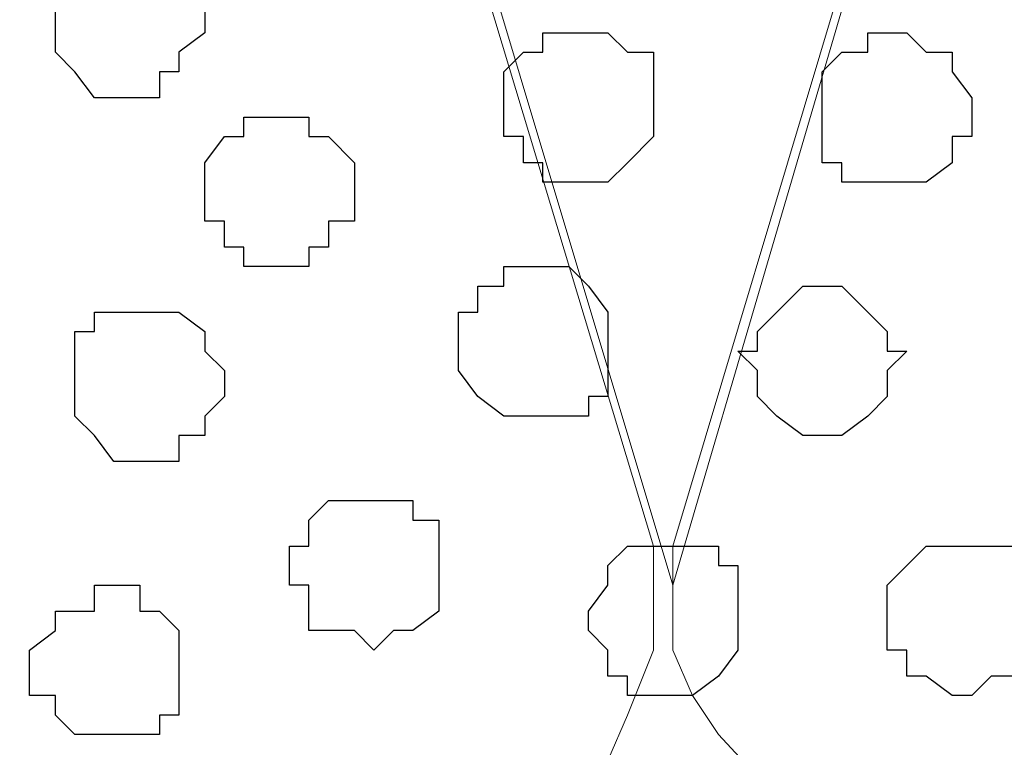
# Model space of a CAD drawing. Units: centimetres. Extents: x -8.5 to 9.1, y -11.8 to 13.4.
# Drawn here: x -1.5 to -1.2, y -3.4 to -3.2 of the extents above; entities that cross this region are included whole.
import ezdxf

# ---------------------------------------------------------------- set-up
doc = ezdxf.new("R2010")
doc.units = ezdxf.units.CM
doc.header["$MEASUREMENT"] = 0
doc.layers.add('Layer 1', color=7, linetype='Continuous')

msp = doc.modelspace()

# ---------------------------------------------------------------- linework, layer by layer
at = {"layer": 'Layer 1'}
msp.add_open_spline([(-7.72442, -3.55459), (-7.72442, -3.55459), (8.64588, -3.55459), (8.64588, -3.55459), (8.64588, -3.55459), (8.64588, -3.55459), (8.64588, -2.14701), (8.64588, -2.14701), (8.64588, -2.14701), (8.64588, -2.14701), (-7.72442, -2.14701), (-7.72442, -2.14701), (-7.72442, -2.14701), (-7.72442, -2.14701), (-7.72442, -3.55459), (-7.72442, -3.55459)], degree=3, knots=[0, 0, 0, 0, 0.25, 0.25, 0.25, 0.25, 0.5, 0.5, 0.5, 0.5, 0.75, 0.75, 0.75, 0.75, 1, 1, 1, 1], dxfattribs=at)
at = {"layer": 'Layer 1', "lineweight": 9}
for points, knots in [([(-7.72442, -2.14701), (-7.72442, -2.14701), (8.64588, -2.14701), (8.64588, -2.14701), (8.64588, -2.14701), (8.64588, -2.14701), (8.64588, -3.55459), (8.64588, -3.55459), (8.64588, -3.55459), (8.64588, -3.55459), (-7.72442, -3.55459), (-7.72442, -3.55459), (-7.72442, -3.55459), (-7.72442, -3.55459), (-7.72442, -2.14701), (-7.72442, -2.14701)], [0, 0, 0, 0, 0.25, 0.25, 0.25, 0.25, 0.5, 0.5, 0.5, 0.5, 0.75, 0.75, 0.75, 0.75, 1, 1, 1, 1]), ([(-1.33209, -3.34504), (-1.33209, -3.34504), (-1.03999, -2.35021), (-1.03999, -2.35021), (-1.03999, -2.35021), (-1.03999, -2.35021), (-1.03364, -2.32904), (-1.03364, -2.32904), (-1.03364, -2.32904), (-1.03364, -2.32904), (-1.03999, -2.31422), (-1.03999, -2.31422), (-1.03999, -2.31422), (-1.03999, -2.31422), (-1.04634, -2.30152), (-1.04634, -2.30152), (-1.04634, -2.30152), (-1.04634, -2.30152), (-1.05269, -2.28036), (-1.05269, -2.28036), (-1.05269, -2.28036), (-1.05269, -2.28036), (-1.08232, -2.25919), (-1.08232, -2.25919), (-1.08232, -2.25919), (-1.08232, -2.25919), (-1.11619, -2.23802), (-1.11619, -2.23802), (-1.11619, -2.23802), (-1.11619, -2.23802), (-1.16487, -2.21686), (-1.16487, -2.21686), (-1.16487, -2.21686), (-1.16487, -2.21686), (-1.21991, -2.21051), (-1.21991, -2.21051), (-1.21991, -2.21051), (-1.21991, -2.21051), (-1.27706, -2.20416), (-1.27706, -2.20416), (-1.27706, -2.20416), (-1.27706, -2.20416), (-1.33844, -2.19569), (-1.33844, -2.19569), (-1.33844, -2.19569), (-1.33844, -2.19569), (-1.39559, -2.20416), (-1.39559, -2.20416), (-1.39559, -2.20416), (-1.39559, -2.20416), (-1.45697, -2.21051), (-1.45697, -2.21051), (-1.45697, -2.21051), (-1.45697, -2.21051), (-1.50566, -2.21686), (-1.50566, -2.21686), (-1.50566, -2.21686), (-1.50566, -2.21686), (-1.55434, -2.23802), (-1.55434, -2.23802), (-1.55434, -2.23802), (-1.55434, -2.23802), (-1.59032, -2.25919), (-1.59032, -2.25919), (-1.59032, -2.25919), (-1.59032, -2.25919), (-1.61784, -2.28036), (-1.61784, -2.28036), (-1.61784, -2.28036), (-1.61784, -2.28036), (-1.62419, -2.30152), (-1.62419, -2.30152), (-1.62419, -2.30152), (-1.62419, -2.30152), (-1.63054, -2.31422), (-1.63054, -2.31422), (-1.63054, -2.31422), (-1.63054, -2.31422), (-1.63054, -2.35021), (-1.63054, -2.35021), (-1.63054, -2.35021), (-1.63054, -2.35021), (-1.33209, -3.34504), (-1.33209, -3.34504)], [0, 0, 0, 0, 0.047619, 0.047619, 0.047619, 0.047619, 0.095238, 0.095238, 0.095238, 0.095238, 0.142857, 0.142857, 0.142857, 0.142857, 0.190476, 0.190476, 0.190476, 0.190476, 0.238095, 0.238095, 0.238095, 0.238095, 0.285714, 0.285714, 0.285714, 0.285714, 0.333333, 0.333333, 0.333333, 0.333333, 0.380952, 0.380952, 0.380952, 0.380952, 0.428571, 0.428571, 0.428571, 0.428571, 0.47619, 0.47619, 0.47619, 0.47619, 0.52381, 0.52381, 0.52381, 0.52381, 0.571429, 0.571429, 0.571429, 0.571429, 0.619048, 0.619048, 0.619048, 0.619048, 0.666667, 0.666667, 0.666667, 0.666667, 0.714286, 0.714286, 0.714286, 0.714286, 0.761905, 0.761905, 0.761905, 0.761905, 0.809524, 0.809524, 0.809524, 0.809524, 0.857143, 0.857143, 0.857143, 0.857143, 0.904762, 0.904762, 0.904762, 0.904762, 0.952381, 0.952381, 0.952381, 0.952381, 1, 1, 1, 1]), ([(-1.63901, -2.33539), (-1.63901, -2.33539), (-1.33844, -3.33234), (-1.33844, -3.33234), (-1.33844, -3.33234), (-1.33844, -3.33234), (-1.33844, -3.36621), (-1.33844, -3.36621), (-1.33844, -3.36621), (-1.33844, -3.36621), (-1.34691, -3.38737), (-1.34691, -3.38737), (-1.34691, -3.38737), (-1.34691, -3.38737), (-1.35326, -3.40219), (-1.35326, -3.40219), (-1.35326, -3.40219), (-1.35326, -3.40219), (-1.38077, -3.42971), (-1.38077, -3.42971), (-1.38077, -3.42971), (-1.38077, -3.42971), (-1.42311, -3.45087), (-1.42311, -3.45087), (-1.42311, -3.45087), (-1.42311, -3.45087), (-1.47179, -3.46357), (-1.47179, -3.46357), (-1.47179, -3.46357), (-1.47179, -3.46357), (-1.52047, -3.47839), (-1.52047, -3.47839), (-1.52047, -3.47839), (-1.52047, -3.47839), (-1.58186, -3.48474), (-1.58186, -3.48474), (-1.58186, -3.48474), (-1.58186, -3.48474), (-1.70039, -3.48474), (-1.70039, -3.48474), (-1.70039, -3.48474), (-1.70039, -3.48474), (-1.75754, -3.47839), (-1.75754, -3.47839), (-1.75754, -3.47839), (-1.75754, -3.47839), (-1.81257, -3.46357), (-1.81257, -3.46357), (-1.81257, -3.46357), (-1.81257, -3.46357), (-1.85491, -3.45087), (-1.85491, -3.45087), (-1.85491, -3.45087), (-1.85491, -3.45087), (-1.89724, -3.42971), (-1.89724, -3.42971), (-1.89724, -3.42971), (-1.89724, -3.42971), (-1.92476, -3.40219), (-1.92476, -3.40219), (-1.92476, -3.40219), (-1.92476, -3.40219), (-1.93111, -3.38737), (-1.93111, -3.38737), (-1.93111, -3.38737), (-1.93111, -3.38737), (-1.93111, -3.36621), (-1.93111, -3.36621), (-1.93111, -3.36621), (-1.93111, -3.36621), (-1.93746, -3.35351), (-1.93746, -3.35351), (-1.93746, -3.35351), (-1.93746, -3.35351), (-1.93111, -3.33234), (-1.93111, -3.33234), (-1.93111, -3.33234), (-1.93111, -3.33234), (-1.63901, -2.33539), (-1.63901, -2.33539)], [0, 0, 0, 0, 0.05, 0.05, 0.05, 0.05, 0.1, 0.1, 0.1, 0.1, 0.15, 0.15, 0.15, 0.15, 0.2, 0.2, 0.2, 0.2, 0.25, 0.25, 0.25, 0.25, 0.3, 0.3, 0.3, 0.3, 0.35, 0.35, 0.35, 0.35, 0.4, 0.4, 0.4, 0.4, 0.45, 0.45, 0.45, 0.45, 0.5, 0.5, 0.5, 0.5, 0.55, 0.55, 0.55, 0.55, 0.6, 0.6, 0.6, 0.6, 0.65, 0.65, 0.65, 0.65, 0.7, 0.7, 0.7, 0.7, 0.75, 0.75, 0.75, 0.75, 0.8, 0.8, 0.8, 0.8, 0.85, 0.85, 0.85, 0.85, 0.9, 0.9, 0.9, 0.9, 0.95, 0.95, 0.95, 0.95, 1, 1, 1, 1]), ([(-1.03364, -2.33539), (-1.03364, -2.33539), (-0.73942, -3.33234), (-0.73942, -3.33234), (-0.73942, -3.33234), (-0.73942, -3.33234), (-0.73307, -3.34504), (-0.73307, -3.34504), (-0.73307, -3.34504), (-0.73307, -3.34504), (-0.73942, -3.36621), (-0.73942, -3.36621), (-0.73942, -3.36621), (-0.73942, -3.36621), (-0.73942, -3.38102), (-0.73942, -3.38102), (-0.73942, -3.38102), (-0.73942, -3.38102), (-0.75424, -3.39372), (-0.75424, -3.39372), (-0.75424, -3.39372), (-0.75424, -3.39372), (-0.78176, -3.42336), (-0.78176, -3.42336), (-0.78176, -3.42336), (-0.78176, -3.42336), (-0.81774, -3.44241), (-0.81774, -3.44241), (-0.81774, -3.44241), (-0.81774, -3.44241), (-0.86642, -3.46357), (-0.86642, -3.46357), (-0.86642, -3.46357), (-0.86642, -3.46357), (-0.92146, -3.47204), (-0.92146, -3.47204), (-0.92146, -3.47204), (-0.92146, -3.47204), (-0.97649, -3.47839), (-0.97649, -3.47839), (-0.97649, -3.47839), (-0.97649, -3.47839), (-1.03999, -3.48474), (-1.03999, -3.48474), (-1.03999, -3.48474), (-1.03999, -3.48474), (-1.09502, -3.47839), (-1.09502, -3.47839), (-1.09502, -3.47839), (-1.09502, -3.47839), (-1.15006, -3.47204), (-1.15006, -3.47204), (-1.15006, -3.47204), (-1.15006, -3.47204), (-1.20721, -3.46357), (-1.20721, -3.46357), (-1.20721, -3.46357), (-1.20721, -3.46357), (-1.25589, -3.44241), (-1.25589, -3.44241), (-1.25589, -3.44241), (-1.25589, -3.44241), (-1.28976, -3.42336), (-1.28976, -3.42336), (-1.28976, -3.42336), (-1.28976, -3.42336), (-1.31727, -3.39372), (-1.31727, -3.39372), (-1.31727, -3.39372), (-1.31727, -3.39372), (-1.32574, -3.38102), (-1.32574, -3.38102), (-1.32574, -3.38102), (-1.32574, -3.38102), (-1.33209, -3.36621), (-1.33209, -3.36621), (-1.33209, -3.36621), (-1.33209, -3.36621), (-1.33209, -3.33234), (-1.33209, -3.33234), (-1.33209, -3.33234), (-1.33209, -3.33234), (-1.03364, -2.33539), (-1.03364, -2.33539)], [0, 0, 0, 0, 0.047619, 0.047619, 0.047619, 0.047619, 0.095238, 0.095238, 0.095238, 0.095238, 0.142857, 0.142857, 0.142857, 0.142857, 0.190476, 0.190476, 0.190476, 0.190476, 0.238095, 0.238095, 0.238095, 0.238095, 0.285714, 0.285714, 0.285714, 0.285714, 0.333333, 0.333333, 0.333333, 0.333333, 0.380952, 0.380952, 0.380952, 0.380952, 0.428571, 0.428571, 0.428571, 0.428571, 0.47619, 0.47619, 0.47619, 0.47619, 0.52381, 0.52381, 0.52381, 0.52381, 0.571429, 0.571429, 0.571429, 0.571429, 0.619048, 0.619048, 0.619048, 0.619048, 0.666667, 0.666667, 0.666667, 0.666667, 0.714286, 0.714286, 0.714286, 0.714286, 0.761905, 0.761905, 0.761905, 0.761905, 0.809524, 0.809524, 0.809524, 0.809524, 0.857143, 0.857143, 0.857143, 0.857143, 0.904762, 0.904762, 0.904762, 0.904762, 0.952381, 0.952381, 0.952381, 0.952381, 1, 1, 1, 1])]:
    msp.add_open_spline(points, degree=3, knots=knots, dxfattribs=at)
at = {"layer": 'Layer 1', "color": 253}
for points, knots in [([(-1.51412, -3.18629), (-1.51412, -3.18629), (-1.49931, -3.18629), (-1.49931, -3.18629), (-1.49931, -3.18629), (-1.49931, -3.18629), (-1.49931, -3.17782), (-1.49931, -3.17782), (-1.49931, -3.17782), (-1.49931, -3.17782), (-1.49296, -3.17782), (-1.49296, -3.17782), (-1.49296, -3.17782), (-1.49296, -3.17782), (-1.49296, -3.17147), (-1.49296, -3.17147), (-1.49296, -3.17147), (-1.49296, -3.17147), (-1.48449, -3.16512), (-1.48449, -3.16512), (-1.48449, -3.16512), (-1.48449, -3.16512), (-1.48449, -3.15666), (-1.48449, -3.15666), (-1.48449, -3.15666), (-1.48449, -3.15666), (-1.49296, -3.15031), (-1.49296, -3.15031), (-1.49296, -3.15031), (-1.49296, -3.15031), (-1.49296, -3.14396), (-1.49296, -3.14396), (-1.49296, -3.14396), (-1.49296, -3.14396), (-1.49931, -3.14396), (-1.49931, -3.14396), (-1.49931, -3.14396), (-1.49931, -3.14396), (-1.49931, -3.13761), (-1.49931, -3.13761), (-1.49931, -3.13761), (-1.49931, -3.13761), (-1.52047, -3.13761), (-1.52047, -3.13761), (-1.52047, -3.13761), (-1.52047, -3.13761), (-1.52682, -3.14396), (-1.52682, -3.14396), (-1.52682, -3.14396), (-1.52682, -3.14396), (-1.53317, -3.14396), (-1.53317, -3.14396), (-1.53317, -3.14396), (-1.53317, -3.14396), (-1.53317, -3.17147), (-1.53317, -3.17147), (-1.53317, -3.17147), (-1.53317, -3.17147), (-1.52682, -3.17782), (-1.52682, -3.17782), (-1.52682, -3.17782), (-1.52682, -3.17782), (-1.52047, -3.18629), (-1.52047, -3.18629), (-1.52047, -3.18629), (-1.52047, -3.18629), (-1.51412, -3.18629), (-1.51412, -3.18629)], [0, 0, 0, 0, 0.058824, 0.058824, 0.058824, 0.058824, 0.117647, 0.117647, 0.117647, 0.117647, 0.176471, 0.176471, 0.176471, 0.176471, 0.235294, 0.235294, 0.235294, 0.235294, 0.294118, 0.294118, 0.294118, 0.294118, 0.352941, 0.352941, 0.352941, 0.352941, 0.411765, 0.411765, 0.411765, 0.411765, 0.470588, 0.470588, 0.470588, 0.470588, 0.529412, 0.529412, 0.529412, 0.529412, 0.588235, 0.588235, 0.588235, 0.588235, 0.647059, 0.647059, 0.647059, 0.647059, 0.705882, 0.705882, 0.705882, 0.705882, 0.764706, 0.764706, 0.764706, 0.764706, 0.823529, 0.823529, 0.823529, 0.823529, 0.882353, 0.882353, 0.882353, 0.882353, 0.941176, 0.941176, 0.941176, 0.941176, 1, 1, 1, 1]), ([(-1.35961, -3.21381), (-1.35961, -3.21381), (-1.35326, -3.21381), (-1.35326, -3.21381), (-1.35326, -3.21381), (-1.35326, -3.21381), (-1.34691, -3.20746), (-1.34691, -3.20746), (-1.34691, -3.20746), (-1.34691, -3.20746), (-1.33844, -3.19899), (-1.33844, -3.19899), (-1.33844, -3.19899), (-1.33844, -3.19899), (-1.33844, -3.17147), (-1.33844, -3.17147), (-1.33844, -3.17147), (-1.33844, -3.17147), (-1.34691, -3.17147), (-1.34691, -3.17147), (-1.34691, -3.17147), (-1.34691, -3.17147), (-1.35326, -3.16512), (-1.35326, -3.16512), (-1.35326, -3.16512), (-1.35326, -3.16512), (-1.37442, -3.16512), (-1.37442, -3.16512), (-1.37442, -3.16512), (-1.37442, -3.16512), (-1.37442, -3.17147), (-1.37442, -3.17147), (-1.37442, -3.17147), (-1.37442, -3.17147), (-1.38077, -3.17147), (-1.38077, -3.17147), (-1.38077, -3.17147), (-1.38077, -3.17147), (-1.38712, -3.17782), (-1.38712, -3.17782), (-1.38712, -3.17782), (-1.38712, -3.17782), (-1.38712, -3.19899), (-1.38712, -3.19899), (-1.38712, -3.19899), (-1.38712, -3.19899), (-1.38077, -3.19899), (-1.38077, -3.19899), (-1.38077, -3.19899), (-1.38077, -3.19899), (-1.38077, -3.20746), (-1.38077, -3.20746), (-1.38077, -3.20746), (-1.38077, -3.20746), (-1.37442, -3.20746), (-1.37442, -3.20746), (-1.37442, -3.20746), (-1.37442, -3.20746), (-1.37442, -3.21381), (-1.37442, -3.21381), (-1.37442, -3.21381), (-1.37442, -3.21381), (-1.35961, -3.21381), (-1.35961, -3.21381)], [0, 0, 0, 0, 0.0625, 0.0625, 0.0625, 0.0625, 0.125, 0.125, 0.125, 0.125, 0.1875, 0.1875, 0.1875, 0.1875, 0.25, 0.25, 0.25, 0.25, 0.3125, 0.3125, 0.3125, 0.3125, 0.375, 0.375, 0.375, 0.375, 0.4375, 0.4375, 0.4375, 0.4375, 0.5, 0.5, 0.5, 0.5, 0.5625, 0.5625, 0.5625, 0.5625, 0.625, 0.625, 0.625, 0.625, 0.6875, 0.6875, 0.6875, 0.6875, 0.75, 0.75, 0.75, 0.75, 0.8125, 0.8125, 0.8125, 0.8125, 0.875, 0.875, 0.875, 0.875, 0.9375, 0.9375, 0.9375, 0.9375, 1, 1, 1, 1]), ([(-1.26224, -3.21381), (-1.26224, -3.21381), (-1.24954, -3.21381), (-1.24954, -3.21381), (-1.24954, -3.21381), (-1.24954, -3.21381), (-1.24107, -3.20746), (-1.24107, -3.20746), (-1.24107, -3.20746), (-1.24107, -3.20746), (-1.24107, -3.19899), (-1.24107, -3.19899), (-1.24107, -3.19899), (-1.24107, -3.19899), (-1.23472, -3.19899), (-1.23472, -3.19899), (-1.23472, -3.19899), (-1.23472, -3.19899), (-1.23472, -3.18629), (-1.23472, -3.18629), (-1.23472, -3.18629), (-1.23472, -3.18629), (-1.24107, -3.17782), (-1.24107, -3.17782), (-1.24107, -3.17782), (-1.24107, -3.17782), (-1.24107, -3.17147), (-1.24107, -3.17147), (-1.24107, -3.17147), (-1.24107, -3.17147), (-1.24954, -3.17147), (-1.24954, -3.17147), (-1.24954, -3.17147), (-1.24954, -3.17147), (-1.25589, -3.16512), (-1.25589, -3.16512), (-1.25589, -3.16512), (-1.25589, -3.16512), (-1.26859, -3.16512), (-1.26859, -3.16512), (-1.26859, -3.16512), (-1.26859, -3.16512), (-1.26859, -3.17147), (-1.26859, -3.17147), (-1.26859, -3.17147), (-1.26859, -3.17147), (-1.27706, -3.17147), (-1.27706, -3.17147), (-1.27706, -3.17147), (-1.27706, -3.17147), (-1.28341, -3.17782), (-1.28341, -3.17782), (-1.28341, -3.17782), (-1.28341, -3.17782), (-1.28341, -3.20746), (-1.28341, -3.20746), (-1.28341, -3.20746), (-1.28341, -3.20746), (-1.27706, -3.20746), (-1.27706, -3.20746), (-1.27706, -3.20746), (-1.27706, -3.20746), (-1.27706, -3.21381), (-1.27706, -3.21381), (-1.27706, -3.21381), (-1.27706, -3.21381), (-1.26224, -3.21381), (-1.26224, -3.21381)], [0, 0, 0, 0, 0.058824, 0.058824, 0.058824, 0.058824, 0.117647, 0.117647, 0.117647, 0.117647, 0.176471, 0.176471, 0.176471, 0.176471, 0.235294, 0.235294, 0.235294, 0.235294, 0.294118, 0.294118, 0.294118, 0.294118, 0.352941, 0.352941, 0.352941, 0.352941, 0.411765, 0.411765, 0.411765, 0.411765, 0.470588, 0.470588, 0.470588, 0.470588, 0.529412, 0.529412, 0.529412, 0.529412, 0.588235, 0.588235, 0.588235, 0.588235, 0.647059, 0.647059, 0.647059, 0.647059, 0.705882, 0.705882, 0.705882, 0.705882, 0.764706, 0.764706, 0.764706, 0.764706, 0.823529, 0.823529, 0.823529, 0.823529, 0.882353, 0.882353, 0.882353, 0.882353, 0.941176, 0.941176, 0.941176, 0.941176, 1, 1, 1, 1]), ([(-1.45697, -3.24132), (-1.45697, -3.24132), (-1.45062, -3.24132), (-1.45062, -3.24132), (-1.45062, -3.24132), (-1.45062, -3.24132), (-1.45062, -3.23497), (-1.45062, -3.23497), (-1.45062, -3.23497), (-1.45062, -3.23497), (-1.44427, -3.23497), (-1.44427, -3.23497), (-1.44427, -3.23497), (-1.44427, -3.23497), (-1.44427, -3.22651), (-1.44427, -3.22651), (-1.44427, -3.22651), (-1.44427, -3.22651), (-1.43581, -3.22651), (-1.43581, -3.22651), (-1.43581, -3.22651), (-1.43581, -3.22651), (-1.43581, -3.20746), (-1.43581, -3.20746), (-1.43581, -3.20746), (-1.43581, -3.20746), (-1.44427, -3.19899), (-1.44427, -3.19899), (-1.44427, -3.19899), (-1.44427, -3.19899), (-1.45062, -3.19899), (-1.45062, -3.19899), (-1.45062, -3.19899), (-1.45062, -3.19899), (-1.45062, -3.19264), (-1.45062, -3.19264), (-1.45062, -3.19264), (-1.45062, -3.19264), (-1.47179, -3.19264), (-1.47179, -3.19264), (-1.47179, -3.19264), (-1.47179, -3.19264), (-1.47179, -3.19899), (-1.47179, -3.19899), (-1.47179, -3.19899), (-1.47179, -3.19899), (-1.47814, -3.19899), (-1.47814, -3.19899), (-1.47814, -3.19899), (-1.47814, -3.19899), (-1.48449, -3.20746), (-1.48449, -3.20746), (-1.48449, -3.20746), (-1.48449, -3.20746), (-1.48449, -3.22651), (-1.48449, -3.22651), (-1.48449, -3.22651), (-1.48449, -3.22651), (-1.47814, -3.22651), (-1.47814, -3.22651), (-1.47814, -3.22651), (-1.47814, -3.22651), (-1.47814, -3.23497), (-1.47814, -3.23497), (-1.47814, -3.23497), (-1.47814, -3.23497), (-1.47179, -3.23497), (-1.47179, -3.23497), (-1.47179, -3.23497), (-1.47179, -3.23497), (-1.47179, -3.24132), (-1.47179, -3.24132), (-1.47179, -3.24132), (-1.47179, -3.24132), (-1.45697, -3.24132), (-1.45697, -3.24132)], [0, 0, 0, 0, 0.052632, 0.052632, 0.052632, 0.052632, 0.105263, 0.105263, 0.105263, 0.105263, 0.157895, 0.157895, 0.157895, 0.157895, 0.210526, 0.210526, 0.210526, 0.210526, 0.263158, 0.263158, 0.263158, 0.263158, 0.315789, 0.315789, 0.315789, 0.315789, 0.368421, 0.368421, 0.368421, 0.368421, 0.421053, 0.421053, 0.421053, 0.421053, 0.473684, 0.473684, 0.473684, 0.473684, 0.526316, 0.526316, 0.526316, 0.526316, 0.578947, 0.578947, 0.578947, 0.578947, 0.631579, 0.631579, 0.631579, 0.631579, 0.684211, 0.684211, 0.684211, 0.684211, 0.736842, 0.736842, 0.736842, 0.736842, 0.789474, 0.789474, 0.789474, 0.789474, 0.842105, 0.842105, 0.842105, 0.842105, 0.894737, 0.894737, 0.894737, 0.894737, 0.947368, 0.947368, 0.947368, 0.947368, 1, 1, 1, 1]), ([(-1.37442, -3.29001), (-1.37442, -3.29001), (-1.35961, -3.29001), (-1.35961, -3.29001), (-1.35961, -3.29001), (-1.35961, -3.29001), (-1.35961, -3.28366), (-1.35961, -3.28366), (-1.35961, -3.28366), (-1.35961, -3.28366), (-1.35326, -3.28366), (-1.35326, -3.28366), (-1.35326, -3.28366), (-1.35326, -3.28366), (-1.35326, -3.25614), (-1.35326, -3.25614), (-1.35326, -3.25614), (-1.35326, -3.25614), (-1.35961, -3.24767), (-1.35961, -3.24767), (-1.35961, -3.24767), (-1.35961, -3.24767), (-1.36596, -3.24132), (-1.36596, -3.24132), (-1.36596, -3.24132), (-1.36596, -3.24132), (-1.38712, -3.24132), (-1.38712, -3.24132), (-1.38712, -3.24132), (-1.38712, -3.24132), (-1.38712, -3.24767), (-1.38712, -3.24767), (-1.38712, -3.24767), (-1.38712, -3.24767), (-1.39559, -3.24767), (-1.39559, -3.24767), (-1.39559, -3.24767), (-1.39559, -3.24767), (-1.39559, -3.25614), (-1.39559, -3.25614), (-1.39559, -3.25614), (-1.39559, -3.25614), (-1.40194, -3.25614), (-1.40194, -3.25614), (-1.40194, -3.25614), (-1.40194, -3.25614), (-1.40194, -3.27519), (-1.40194, -3.27519), (-1.40194, -3.27519), (-1.40194, -3.27519), (-1.39559, -3.28366), (-1.39559, -3.28366), (-1.39559, -3.28366), (-1.39559, -3.28366), (-1.38712, -3.29001), (-1.38712, -3.29001), (-1.38712, -3.29001), (-1.38712, -3.29001), (-1.37442, -3.29001), (-1.37442, -3.29001)], [0, 0, 0, 0, 0.066667, 0.066667, 0.066667, 0.066667, 0.133333, 0.133333, 0.133333, 0.133333, 0.2, 0.2, 0.2, 0.2, 0.266667, 0.266667, 0.266667, 0.266667, 0.333333, 0.333333, 0.333333, 0.333333, 0.4, 0.4, 0.4, 0.4, 0.466667, 0.466667, 0.466667, 0.466667, 0.533333, 0.533333, 0.533333, 0.533333, 0.6, 0.6, 0.6, 0.6, 0.666667, 0.666667, 0.666667, 0.666667, 0.733333, 0.733333, 0.733333, 0.733333, 0.8, 0.8, 0.8, 0.8, 0.866667, 0.866667, 0.866667, 0.866667, 0.933333, 0.933333, 0.933333, 0.933333, 1, 1, 1, 1]), ([(-1.28341, -3.29636), (-1.28341, -3.29636), (-1.27706, -3.29636), (-1.27706, -3.29636), (-1.27706, -3.29636), (-1.27706, -3.29636), (-1.26859, -3.29001), (-1.26859, -3.29001), (-1.26859, -3.29001), (-1.26859, -3.29001), (-1.26224, -3.28366), (-1.26224, -3.28366), (-1.26224, -3.28366), (-1.26224, -3.28366), (-1.26224, -3.27519), (-1.26224, -3.27519), (-1.26224, -3.27519), (-1.26224, -3.27519), (-1.25589, -3.26884), (-1.25589, -3.26884), (-1.25589, -3.26884), (-1.25589, -3.26884), (-1.26224, -3.26884), (-1.26224, -3.26884), (-1.26224, -3.26884), (-1.26224, -3.26884), (-1.26224, -3.26249), (-1.26224, -3.26249), (-1.26224, -3.26249), (-1.26224, -3.26249), (-1.27706, -3.24767), (-1.27706, -3.24767), (-1.27706, -3.24767), (-1.27706, -3.24767), (-1.28976, -3.24767), (-1.28976, -3.24767), (-1.28976, -3.24767), (-1.28976, -3.24767), (-1.30457, -3.26249), (-1.30457, -3.26249), (-1.30457, -3.26249), (-1.30457, -3.26249), (-1.30457, -3.26884), (-1.30457, -3.26884), (-1.30457, -3.26884), (-1.30457, -3.26884), (-1.31092, -3.26884), (-1.31092, -3.26884), (-1.31092, -3.26884), (-1.31092, -3.26884), (-1.30457, -3.27519), (-1.30457, -3.27519), (-1.30457, -3.27519), (-1.30457, -3.27519), (-1.30457, -3.28366), (-1.30457, -3.28366), (-1.30457, -3.28366), (-1.30457, -3.28366), (-1.29822, -3.29001), (-1.29822, -3.29001), (-1.29822, -3.29001), (-1.29822, -3.29001), (-1.28976, -3.29636), (-1.28976, -3.29636), (-1.28976, -3.29636), (-1.28976, -3.29636), (-1.28341, -3.29636), (-1.28341, -3.29636)], [0, 0, 0, 0, 0.058824, 0.058824, 0.058824, 0.058824, 0.117647, 0.117647, 0.117647, 0.117647, 0.176471, 0.176471, 0.176471, 0.176471, 0.235294, 0.235294, 0.235294, 0.235294, 0.294118, 0.294118, 0.294118, 0.294118, 0.352941, 0.352941, 0.352941, 0.352941, 0.411765, 0.411765, 0.411765, 0.411765, 0.470588, 0.470588, 0.470588, 0.470588, 0.529412, 0.529412, 0.529412, 0.529412, 0.588235, 0.588235, 0.588235, 0.588235, 0.647059, 0.647059, 0.647059, 0.647059, 0.705882, 0.705882, 0.705882, 0.705882, 0.764706, 0.764706, 0.764706, 0.764706, 0.823529, 0.823529, 0.823529, 0.823529, 0.882353, 0.882353, 0.882353, 0.882353, 0.941176, 0.941176, 0.941176, 0.941176, 1, 1, 1, 1]), ([(-1.33209, -3.38102), (-1.33209, -3.38102), (-1.32574, -3.38102), (-1.32574, -3.38102), (-1.32574, -3.38102), (-1.32574, -3.38102), (-1.31727, -3.37467), (-1.31727, -3.37467), (-1.31727, -3.37467), (-1.31727, -3.37467), (-1.31092, -3.36621), (-1.31092, -3.36621), (-1.31092, -3.36621), (-1.31092, -3.36621), (-1.31092, -3.33869), (-1.31092, -3.33869), (-1.31092, -3.33869), (-1.31092, -3.33869), (-1.31727, -3.33869), (-1.31727, -3.33869), (-1.31727, -3.33869), (-1.31727, -3.33869), (-1.31727, -3.33234), (-1.31727, -3.33234), (-1.31727, -3.33234), (-1.31727, -3.33234), (-1.34691, -3.33234), (-1.34691, -3.33234), (-1.34691, -3.33234), (-1.34691, -3.33234), (-1.35326, -3.33869), (-1.35326, -3.33869), (-1.35326, -3.33869), (-1.35326, -3.33869), (-1.35326, -3.34504), (-1.35326, -3.34504), (-1.35326, -3.34504), (-1.35326, -3.34504), (-1.35961, -3.35351), (-1.35961, -3.35351), (-1.35961, -3.35351), (-1.35961, -3.35351), (-1.35961, -3.35986), (-1.35961, -3.35986), (-1.35961, -3.35986), (-1.35961, -3.35986), (-1.35326, -3.36621), (-1.35326, -3.36621), (-1.35326, -3.36621), (-1.35326, -3.36621), (-1.35326, -3.37467), (-1.35326, -3.37467), (-1.35326, -3.37467), (-1.35326, -3.37467), (-1.34691, -3.37467), (-1.34691, -3.37467), (-1.34691, -3.37467), (-1.34691, -3.37467), (-1.34691, -3.38102), (-1.34691, -3.38102), (-1.34691, -3.38102), (-1.34691, -3.38102), (-1.33209, -3.38102), (-1.33209, -3.38102)], [0, 0, 0, 0, 0.0625, 0.0625, 0.0625, 0.0625, 0.125, 0.125, 0.125, 0.125, 0.1875, 0.1875, 0.1875, 0.1875, 0.25, 0.25, 0.25, 0.25, 0.3125, 0.3125, 0.3125, 0.3125, 0.375, 0.375, 0.375, 0.375, 0.4375, 0.4375, 0.4375, 0.4375, 0.5, 0.5, 0.5, 0.5, 0.5625, 0.5625, 0.5625, 0.5625, 0.625, 0.625, 0.625, 0.625, 0.6875, 0.6875, 0.6875, 0.6875, 0.75, 0.75, 0.75, 0.75, 0.8125, 0.8125, 0.8125, 0.8125, 0.875, 0.875, 0.875, 0.875, 0.9375, 0.9375, 0.9375, 0.9375, 1, 1, 1, 1]), ([(-1.51412, -3.39372), (-1.51412, -3.39372), (-1.49931, -3.39372), (-1.49931, -3.39372), (-1.49931, -3.39372), (-1.49931, -3.39372), (-1.49931, -3.38737), (-1.49931, -3.38737), (-1.49931, -3.38737), (-1.49931, -3.38737), (-1.49296, -3.38737), (-1.49296, -3.38737), (-1.49296, -3.38737), (-1.49296, -3.38737), (-1.49296, -3.35986), (-1.49296, -3.35986), (-1.49296, -3.35986), (-1.49296, -3.35986), (-1.49931, -3.35351), (-1.49931, -3.35351), (-1.49931, -3.35351), (-1.49931, -3.35351), (-1.50566, -3.35351), (-1.50566, -3.35351), (-1.50566, -3.35351), (-1.50566, -3.35351), (-1.50566, -3.34504), (-1.50566, -3.34504), (-1.50566, -3.34504), (-1.50566, -3.34504), (-1.52047, -3.34504), (-1.52047, -3.34504), (-1.52047, -3.34504), (-1.52047, -3.34504), (-1.52047, -3.35351), (-1.52047, -3.35351), (-1.52047, -3.35351), (-1.52047, -3.35351), (-1.53317, -3.35351), (-1.53317, -3.35351), (-1.53317, -3.35351), (-1.53317, -3.35351), (-1.53317, -3.35986), (-1.53317, -3.35986), (-1.53317, -3.35986), (-1.53317, -3.35986), (-1.54164, -3.36621), (-1.54164, -3.36621), (-1.54164, -3.36621), (-1.54164, -3.36621), (-1.54164, -3.38102), (-1.54164, -3.38102), (-1.54164, -3.38102), (-1.54164, -3.38102), (-1.53317, -3.38102), (-1.53317, -3.38102), (-1.53317, -3.38102), (-1.53317, -3.38102), (-1.53317, -3.38737), (-1.53317, -3.38737), (-1.53317, -3.38737), (-1.53317, -3.38737), (-1.52682, -3.39372), (-1.52682, -3.39372), (-1.52682, -3.39372), (-1.52682, -3.39372), (-1.51412, -3.39372), (-1.51412, -3.39372)], [0, 0, 0, 0, 0.058824, 0.058824, 0.058824, 0.058824, 0.117647, 0.117647, 0.117647, 0.117647, 0.176471, 0.176471, 0.176471, 0.176471, 0.235294, 0.235294, 0.235294, 0.235294, 0.294118, 0.294118, 0.294118, 0.294118, 0.352941, 0.352941, 0.352941, 0.352941, 0.411765, 0.411765, 0.411765, 0.411765, 0.470588, 0.470588, 0.470588, 0.470588, 0.529412, 0.529412, 0.529412, 0.529412, 0.588235, 0.588235, 0.588235, 0.588235, 0.647059, 0.647059, 0.647059, 0.647059, 0.705882, 0.705882, 0.705882, 0.705882, 0.764706, 0.764706, 0.764706, 0.764706, 0.823529, 0.823529, 0.823529, 0.823529, 0.882353, 0.882353, 0.882353, 0.882353, 0.941176, 0.941176, 0.941176, 0.941176, 1, 1, 1, 1])]:
    msp.add_open_spline(points, degree=3, knots=knots, dxfattribs=at)
at = {"layer": 'Layer 1', "color": 251}
for points in [[(-1.50566, -3.30482), (-1.50566, -3.30482), (-1.49296, -3.30482), (-1.49296, -3.30482), (-1.49296, -3.30482), (-1.49296, -3.30482), (-1.49296, -3.29636), (-1.49296, -3.29636), (-1.49296, -3.29636), (-1.49296, -3.29636), (-1.48449, -3.29636), (-1.48449, -3.29636), (-1.48449, -3.29636), (-1.48449, -3.29636), (-1.48449, -3.29001), (-1.48449, -3.29001), (-1.48449, -3.29001), (-1.48449, -3.29001), (-1.47814, -3.28366), (-1.47814, -3.28366), (-1.47814, -3.28366), (-1.47814, -3.28366), (-1.47814, -3.27519), (-1.47814, -3.27519), (-1.47814, -3.27519), (-1.47814, -3.27519), (-1.48449, -3.26884), (-1.48449, -3.26884), (-1.48449, -3.26884), (-1.48449, -3.26884), (-1.48449, -3.26249), (-1.48449, -3.26249), (-1.48449, -3.26249), (-1.48449, -3.26249), (-1.49296, -3.25614), (-1.49296, -3.25614), (-1.49296, -3.25614), (-1.49296, -3.25614), (-1.52047, -3.25614), (-1.52047, -3.25614), (-1.52047, -3.25614), (-1.52047, -3.25614), (-1.52047, -3.26249), (-1.52047, -3.26249), (-1.52047, -3.26249), (-1.52047, -3.26249), (-1.52682, -3.26249), (-1.52682, -3.26249), (-1.52682, -3.26249), (-1.52682, -3.26249), (-1.52682, -3.29001), (-1.52682, -3.29001), (-1.52682, -3.29001), (-1.52682, -3.29001), (-1.52047, -3.29636), (-1.52047, -3.29636), (-1.52047, -3.29636), (-1.52047, -3.29636), (-1.51412, -3.30482), (-1.51412, -3.30482), (-1.51412, -3.30482), (-1.51412, -3.30482), (-1.50566, -3.30482), (-1.50566, -3.30482)], [(-1.23472, -3.38102), (-1.23472, -3.38102), (-1.22837, -3.37467), (-1.22837, -3.37467), (-1.22837, -3.37467), (-1.22837, -3.37467), (-1.21991, -3.37467), (-1.21991, -3.37467), (-1.21991, -3.37467), (-1.21991, -3.37467), (-1.21991, -3.36621), (-1.21991, -3.36621), (-1.21991, -3.36621), (-1.21991, -3.36621), (-1.21356, -3.36621), (-1.21356, -3.36621), (-1.21356, -3.36621), (-1.21356, -3.36621), (-1.21356, -3.34504), (-1.21356, -3.34504), (-1.21356, -3.34504), (-1.21356, -3.34504), (-1.21991, -3.33869), (-1.21991, -3.33869), (-1.21991, -3.33869), (-1.21991, -3.33869), (-1.21991, -3.33234), (-1.21991, -3.33234), (-1.21991, -3.33234), (-1.21991, -3.33234), (-1.24954, -3.33234), (-1.24954, -3.33234), (-1.24954, -3.33234), (-1.24954, -3.33234), (-1.25589, -3.33869), (-1.25589, -3.33869), (-1.25589, -3.33869), (-1.25589, -3.33869), (-1.26224, -3.34504), (-1.26224, -3.34504), (-1.26224, -3.34504), (-1.26224, -3.34504), (-1.26224, -3.36621), (-1.26224, -3.36621), (-1.26224, -3.36621), (-1.26224, -3.36621), (-1.25589, -3.36621), (-1.25589, -3.36621), (-1.25589, -3.36621), (-1.25589, -3.36621), (-1.25589, -3.37467), (-1.25589, -3.37467), (-1.25589, -3.37467), (-1.25589, -3.37467), (-1.24954, -3.37467), (-1.24954, -3.37467), (-1.24954, -3.37467), (-1.24954, -3.37467), (-1.24107, -3.38102), (-1.24107, -3.38102), (-1.24107, -3.38102), (-1.24107, -3.38102), (-1.23472, -3.38102), (-1.23472, -3.38102)]]:
    msp.add_open_spline(points, degree=3, knots=[0, 0, 0, 0, 0.0625, 0.0625, 0.0625, 0.0625, 0.125, 0.125, 0.125, 0.125, 0.1875, 0.1875, 0.1875, 0.1875, 0.25, 0.25, 0.25, 0.25, 0.3125, 0.3125, 0.3125, 0.3125, 0.375, 0.375, 0.375, 0.375, 0.4375, 0.4375, 0.4375, 0.4375, 0.5, 0.5, 0.5, 0.5, 0.5625, 0.5625, 0.5625, 0.5625, 0.625, 0.625, 0.625, 0.625, 0.6875, 0.6875, 0.6875, 0.6875, 0.75, 0.75, 0.75, 0.75, 0.8125, 0.8125, 0.8125, 0.8125, 0.875, 0.875, 0.875, 0.875, 0.9375, 0.9375, 0.9375, 0.9375, 1, 1, 1, 1], dxfattribs=at)
at = {"layer": 'Layer 1', "color": 8}
msp.add_open_spline([(-1.42946, -3.36621), (-1.42946, -3.36621), (-1.42311, -3.35986), (-1.42311, -3.35986), (-1.42311, -3.35986), (-1.42311, -3.35986), (-1.41676, -3.35986), (-1.41676, -3.35986), (-1.41676, -3.35986), (-1.41676, -3.35986), (-1.40829, -3.35351), (-1.40829, -3.35351), (-1.40829, -3.35351), (-1.40829, -3.35351), (-1.40829, -3.32387), (-1.40829, -3.32387), (-1.40829, -3.32387), (-1.40829, -3.32387), (-1.41676, -3.32387), (-1.41676, -3.32387), (-1.41676, -3.32387), (-1.41676, -3.32387), (-1.41676, -3.31752), (-1.41676, -3.31752), (-1.41676, -3.31752), (-1.41676, -3.31752), (-1.44427, -3.31752), (-1.44427, -3.31752), (-1.44427, -3.31752), (-1.44427, -3.31752), (-1.45062, -3.32387), (-1.45062, -3.32387), (-1.45062, -3.32387), (-1.45062, -3.32387), (-1.45062, -3.33234), (-1.45062, -3.33234), (-1.45062, -3.33234), (-1.45062, -3.33234), (-1.45697, -3.33234), (-1.45697, -3.33234), (-1.45697, -3.33234), (-1.45697, -3.33234), (-1.45697, -3.34504), (-1.45697, -3.34504), (-1.45697, -3.34504), (-1.45697, -3.34504), (-1.45062, -3.34504), (-1.45062, -3.34504), (-1.45062, -3.34504), (-1.45062, -3.34504), (-1.45062, -3.35986), (-1.45062, -3.35986), (-1.45062, -3.35986), (-1.45062, -3.35986), (-1.43581, -3.35986), (-1.43581, -3.35986), (-1.43581, -3.35986), (-1.43581, -3.35986), (-1.42946, -3.36621), (-1.42946, -3.36621)], degree=3, knots=[0, 0, 0, 0, 0.066667, 0.066667, 0.066667, 0.066667, 0.133333, 0.133333, 0.133333, 0.133333, 0.2, 0.2, 0.2, 0.2, 0.266667, 0.266667, 0.266667, 0.266667, 0.333333, 0.333333, 0.333333, 0.333333, 0.4, 0.4, 0.4, 0.4, 0.466667, 0.466667, 0.466667, 0.466667, 0.533333, 0.533333, 0.533333, 0.533333, 0.6, 0.6, 0.6, 0.6, 0.666667, 0.666667, 0.666667, 0.666667, 0.733333, 0.733333, 0.733333, 0.733333, 0.8, 0.8, 0.8, 0.8, 0.866667, 0.866667, 0.866667, 0.866667, 0.933333, 0.933333, 0.933333, 0.933333, 1, 1, 1, 1], dxfattribs=at)

doc.saveas('drawing.dxf')
